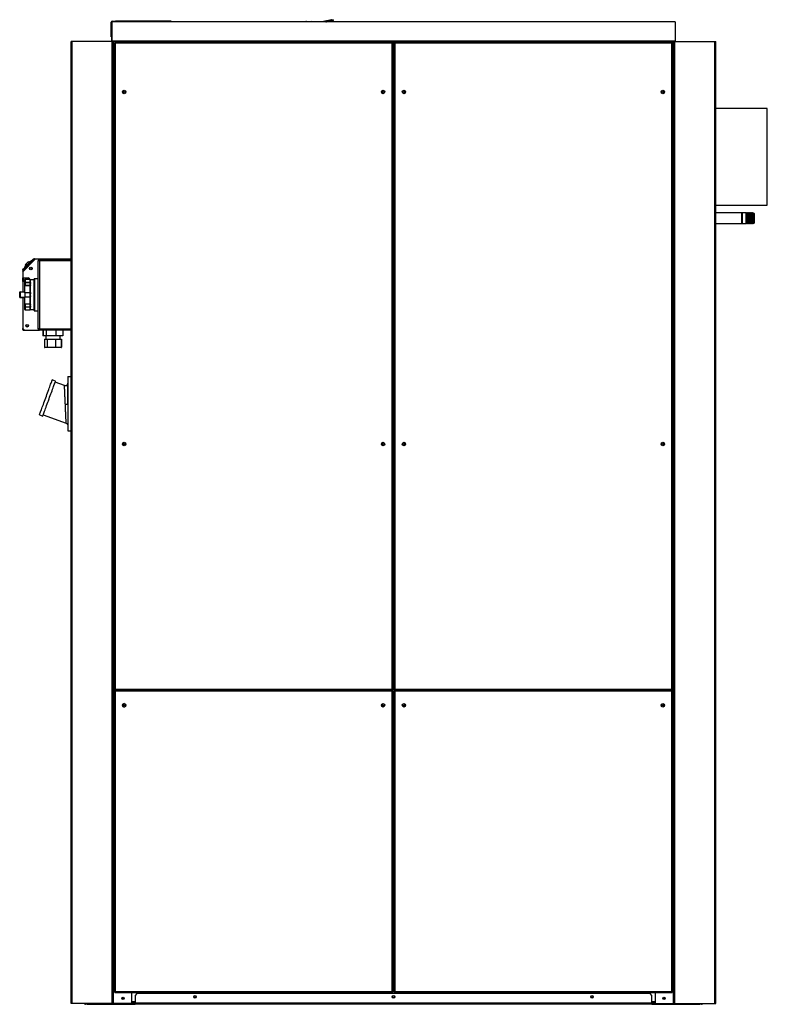
# Model space of a CAD drawing. Units: millimetres. Extents: x 391 to 7457, y 147 to 4385.
# Drawn here: x 391 to 1898, y 1267 to 3253 of the extents above; entities that cross this region are included whole.
import ezdxf

# ---------------------------------------------------------------- set-up
doc = ezdxf.new("R2010")
doc.units = ezdxf.units.MM

msp = doc.modelspace()

# ---------------------------------------------------------------- linework, layer by layer
at = {"linetype": 'Continuous', "lineweight": 25}
for p, q in [((577, 3248.2), (576, 3248.2)), ((576, 3221.8), (576, 3248.2)), ((577.5, 3249), (577, 3249)), ((577, 3209.7), (577, 3249)), ((1712.5, 3249), (577.5, 3249)), ((577.5, 3249), (577.5, 3209.7)), ((577.8, 3249), (577.8, 3250)), ((577.8, 3250), (584.8, 3250)), ((584.8, 3249), (584.8, 3250)), ((696.8, 3250), (584.8, 3250)), ((696.8, 3250), (696.8, 3249)), ((978.9, 3249.5), (834.5, 3249)), ((968.4, 3250.3), (969.4, 3250.5)), ((968.5, 3249.5), (968.4, 3250.3)), ((969.6, 3249.5), (969.4, 3250.5)), ((1023.3, 3253.3), (1000.2, 3249)), ((1009.7, 3250.7), (1000.3, 3249)), ((1009.9, 3249.8), (1005.6, 3249)), ((1008.7, 3249), (1010, 3249.2)), ((1023.6, 3251.5), (1009.9, 3249)), ((1020.3, 3252.7), (1010.5, 3250.9)), ((1020.5, 3251.8), (1010.7, 3249.9)), ((1010.8, 3249.4), (1020.6, 3251.2)), ((1024.1, 3249), (1023.6, 3251.5)), ((1713, 3249), (1712.5, 3249)), ((1712.5, 3249), (1712.5, 3209.7)), ((1713, 3249), (1713, 3209.7)), ((576, 3221.8), (577, 3221.8)), ((576, 3219), (576, 3221.8)), ((577, 3219), (576, 3219)), ((495, 1269), (495, 3209)), ((497.3, 3209), (495, 3209)), ((497.3, 1269), (497.3, 3209)), ((577.7, 3209), (497.3, 3209)), ((1712.5, 3209.7), (577.5, 3209.7)), ((577.5, 3209.7), (577.5, 3209)), ((577.7, 1269), (577.7, 3209)), ((580, 3209), (577.7, 3209)), ((580, 1269), (580, 3209)), ((580.8, 3209), (580, 3209)), ((580.8, 1269), (580.8, 3209)), ((617.2, 3209), (580.8, 3209)), ((582, 3206.4), (582, 1902)), ((582, 3206.4), (583, 3206.4)), ((1143, 3207.5), (583, 3207.5)), ((583, 3207.5), (583, 3206.5)), ((1142.2, 3205.7), (583.8, 3205.7)), ((583.8, 3205.7), (583.8, 1902.8)), ((1672.8, 3209), (617.2, 3209)), ((617.2, 3207.5), (617.2, 3209)), ((1142.2, 1902.8), (1142.2, 3205.7)), ((1143, 3207.5), (1143, 3206.5)), ((1147, 3206.7), (1143, 3206.7)), ((1144, 3206.4), (1143, 3206.4)), ((1144, 1902), (1144, 3206.4)), ((1146, 3206.4), (1146, 1902)), ((1146, 3206.4), (1147, 3206.4)), ((1707, 3207.5), (1147, 3207.5)), ((1147, 3207.5), (1147, 3206.5)), ((1147.8, 3205.7), (1147.8, 1902.8)), ((1706.2, 3205.7), (1147.8, 3205.7)), ((1672.8, 3207.5), (1672.8, 3209)), ((1672.8, 3209), (1709.3, 3209)), ((1706.2, 1902.8), (1706.2, 3205.7)), ((1707, 3207.5), (1707, 3206.5)), ((1708, 3206.4), (1707, 3206.4)), ((1708, 1902), (1708, 3206.4)), ((1709.3, 1269), (1709.3, 3209)), ((1709.3, 3209), (1710, 3209)), ((1710, 1269), (1710, 3209)), ((1710, 3209), (1712.3, 3209)), ((1712.3, 1269), (1712.3, 3209)), ((1712.3, 3209), (1792.8, 3209)), ((1712.5, 3209.7), (1712.5, 3209)), ((1792.8, 1269), (1792.8, 3209)), ((1792.8, 3209), (1795, 3209)), ((1795, 1269), (1795, 3209)), ((1146, 3151.7), (1144, 3151.7)), ((1898.5, 3074.5), (1795, 3074.5)), ((1898.5, 2879.5), (1898.5, 3074.5)), ((1795, 2879.5), (1898.5, 2879.5)), ((1847, 2864), (1795, 2864)), ((1847, 2842), (1847, 2864)), ((1848, 2863.7), (1847, 2862.7)), ((1855.1, 2863.7), (1848, 2863.7)), ((1848, 2863.7), (1848, 2842.2)), ((1856, 2861.7), (1855.1, 2863.7)), ((1855.1, 2863.7), (1855.1, 2843)), ((1856.9, 2863.7), (1856, 2861.7)), ((1856, 2861.7), (1856, 2844.9)), ((1857.1, 2863.7), (1856.9, 2863.7)), ((1856.9, 2863.7), (1856.9, 2843)), ((1858, 2861.7), (1857.1, 2863.7)), ((1857.1, 2863.7), (1857.1, 2843)), ((1858.9, 2863.7), (1858, 2861.7)), ((1858, 2861.7), (1858, 2844.9)), ((1859.1, 2863.7), (1858.9, 2863.7)), ((1858.9, 2863.7), (1858.9, 2843)), ((1860, 2861.7), (1859.1, 2863.7)), ((1859.1, 2863.7), (1859.1, 2843)), ((1860.9, 2863.7), (1860, 2861.7)), ((1860, 2861.7), (1860, 2844.9)), ((1861.1, 2863.7), (1860.9, 2863.7)), ((1860.9, 2863.7), (1860.9, 2843)), ((1862, 2861.7), (1861.1, 2863.7)), ((1861.1, 2863.7), (1861.1, 2843)), ((1862.9, 2863.7), (1862, 2861.7)), ((1862, 2861.7), (1862, 2844.9)), ((1863.1, 2863.7), (1862.9, 2863.7)), ((1862.9, 2863.7), (1862.9, 2843)), ((1864, 2861.7), (1863.1, 2863.7)), ((1863.1, 2863.7), (1863.1, 2843)), ((1864.9, 2863.7), (1864, 2861.7)), ((1864, 2861.7), (1864, 2844.9)), ((1865.1, 2863.7), (1864.9, 2863.7)), ((1864.9, 2863.7), (1864.9, 2843)), ((1866, 2861.7), (1865.1, 2863.7)), ((1865.1, 2863.7), (1865.1, 2843)), ((1866.9, 2863.7), (1866, 2861.7)), ((1866, 2861.7), (1866, 2844.9)), ((1867.1, 2863.7), (1866.9, 2863.7)), ((1866.9, 2863.7), (1866.9, 2843)), ((1868, 2861.7), (1867.1, 2863.7)), ((1867.1, 2863.7), (1867.1, 2843)), ((1868.9, 2863.7), (1868, 2861.7)), ((1868, 2861.7), (1868, 2844.9)), ((1869.1, 2863.7), (1868.9, 2863.7)), ((1868.9, 2863.7), (1868.9, 2843)), ((1870, 2861.7), (1869.1, 2863.7)), ((1869.1, 2863.7), (1869.1, 2843)), ((1870.9, 2863.7), (1870, 2861.7)), ((1870, 2861.7), (1870, 2844.9)), ((1871, 2863.7), (1870.9, 2863.7)), ((1870.9, 2863.7), (1870.9, 2843)), ((1872, 2862.7), (1871, 2863.7)), ((1871, 2842.2), (1871, 2863.7)), ((1872, 2862.7), (1872, 2843.2)), ((1795, 2842), (1847, 2842)), ((1847, 2843.2), (1848, 2842.2)), ((1848, 2842.2), (1855.1, 2842.2)), ((1855.1, 2842.2), (1856, 2844.2)), ((1855.1, 2843), (1855.1, 2842.2)), ((1856, 2844.9), (1856, 2844.2)), ((1856, 2844.2), (1856.9, 2842.2)), ((1856.9, 2843), (1856.9, 2842.2)), ((1856.9, 2842.2), (1857.1, 2842.2)), ((1857.1, 2842.2), (1858, 2844.2)), ((1857.1, 2843), (1857.1, 2842.2)), ((1858, 2844.9), (1858, 2844.2)), ((1858, 2844.2), (1858.9, 2842.2)), ((1858.9, 2843), (1858.9, 2842.2)), ((1858.9, 2842.2), (1859.1, 2842.2)), ((1859.1, 2842.2), (1860, 2844.2)), ((1859.1, 2843), (1859.1, 2842.2)), ((1860, 2844.9), (1860, 2844.2)), ((1860, 2844.2), (1860.9, 2842.2)), ((1860.9, 2843), (1860.9, 2842.2)), ((1860.9, 2842.2), (1861.1, 2842.2)), ((1861.1, 2842.2), (1862, 2844.2)), ((1861.1, 2843), (1861.1, 2842.2)), ((1862, 2844.9), (1862, 2844.2)), ((1862, 2844.2), (1862.9, 2842.2)), ((1862.9, 2843), (1862.9, 2842.2)), ((1862.9, 2842.2), (1863.1, 2842.2)), ((1863.1, 2842.2), (1864, 2844.2)), ((1863.1, 2843), (1863.1, 2842.2)), ((1864, 2844.9), (1864, 2844.2)), ((1864, 2844.2), (1864.9, 2842.2)), ((1864.9, 2843), (1864.9, 2842.2)), ((1864.9, 2842.2), (1865.1, 2842.2)), ((1865.1, 2842.2), (1866, 2844.2)), ((1865.1, 2843), (1865.1, 2842.2)), ((1866, 2844.9), (1866, 2844.2)), ((1866, 2844.2), (1866.9, 2842.2)), ((1866.9, 2843), (1866.9, 2842.2)), ((1866.9, 2842.2), (1867.1, 2842.2)), ((1867.1, 2842.2), (1868, 2844.2)), ((1867.1, 2843), (1867.1, 2842.2)), ((1868, 2844.9), (1868, 2844.2)), ((1868, 2844.2), (1868.9, 2842.2)), ((1868.9, 2843), (1868.9, 2842.2)), ((1868.9, 2842.2), (1869.1, 2842.2)), ((1869.1, 2842.2), (1870, 2844.2)), ((1869.1, 2843), (1869.1, 2842.2)), ((1870, 2844.9), (1870, 2844.2)), ((1870, 2844.2), (1870.9, 2842.2)), ((1870.9, 2843), (1870.9, 2842.2)), ((1870.9, 2842.2), (1871, 2842.2)), ((1871, 2842.2), (1872, 2843.2)), ((422.5, 2770), (397.5, 2745)), ((399.2, 2750.6), (418.7, 2770.1)), ((399.6, 2749.6), (420.1, 2770.1)), ((413, 2765.9), (401.7, 2754.6)), ((402.4, 2758.8), (408.8, 2765.2)), ((403.2, 2753.2), (412.4, 2762.4)), ((410.6, 2763.4), (408.8, 2765.2)), ((420.2, 2770.2), (412.4, 2762.4)), ((413.7, 2765.2), (413, 2765.9)), ((420.9, 2769.5), (413.1, 2761.7)), ((414, 2761.4), (413.4, 2762)), ((415.5, 2767), (415.2, 2766.7)), ((417, 2768.5), (415.5, 2767.1)), ((415.5, 2767.1), (415.6, 2767)), ((415.5, 2767.1), (415.6, 2767)), ((415.5, 2767), (415.5, 2767)), ((417.1, 2764.6), (416.6, 2765.2)), ((417, 2768.5), (417, 2768.5)), ((417, 2768.5), (417.1, 2768.5)), ((420.9, 2769.5), (420.2, 2770.2)), ((421.5, 2770.8), (495, 2770.8)), ((421.5, 2769), (421.5, 2770.8)), ((431.5, 2770), (422.5, 2770)), ((431.5, 2767), (428.5, 2767)), ((428.5, 2630), (428.5, 2767)), ((431.5, 2770), (495, 2770)), ((431.5, 2767), (431.5, 2770)), ((431.5, 2767), (431.5, 2630)), ((495, 2767), (431.5, 2767)), ((397.1, 2747.1), (397.5, 2747.5)), ((397.8, 2746.4), (397.1, 2747.1)), ((397.5, 2748.9), (399.2, 2750.6)), ((399.6, 2749.6), (397.5, 2747.5)), ((397.5, 2745), (397.5, 2732.5)), ((400.3, 2748.9), (397.8, 2746.4)), ((398.1, 2749.7), (398.2, 2749.6)), ((398.1, 2749.7), (398.2, 2749.6)), ((398.9, 2750.4), (398.9, 2750.4)), ((399.5, 2751), (399.4, 2751)), ((399.5, 2751), (399.5, 2751)), ((403.2, 2753.2), (399.6, 2749.6)), ((399.6, 2751.2), (399.7, 2751.1)), ((399.6, 2751.2), (399.7, 2751.1)), ((399.6, 2751.1), (399.6, 2751.1)), ((399.6, 2749.6), (400.3, 2748.9)), ((400.5, 2752), (399.7, 2751.2)), ((404, 2752.5), (400.3, 2748.9)), ((400.5, 2752), (400.5, 2751.9)), ((402.4, 2753.8), (401.7, 2754.6)), ((404.2, 2757), (402.4, 2758.8)), ((402.4, 2751), (403, 2750.5)), ((397.5, 2725.5), (397.5, 2732.5)), ((397.5, 2732.5), (408.5, 2732.5)), ((397.5, 2725.5), (397.5, 2704.5)), ((401.5, 2725.5), (397.5, 2725.5)), ((399.3, 2725.5), (399.3, 2732.5)), ((400.1, 2725.5), (400.1, 2732.5)), ((401.5, 2722.8), (401.5, 2728.1)), ((401.5, 2716.2), (401.5, 2722.8)), ((412.6, 2729.1), (402.5, 2729.1)), ((402.5, 2729.1), (402.5, 2723.6)), ((412.5, 2729.1), (402.5, 2729.1)), ((402.5, 2729.1), (402.5, 2729.1)), ((402.5, 2723.6), (412.5, 2723.6)), ((402.5, 2722.7), (402.5, 2723.6)), ((413.3, 2722.7), (402.5, 2722.7)), ((402.5, 2722.7), (402.5, 2717)), ((404.3, 2732.2), (404, 2732.2)), ((404, 2731.2), (404.8, 2731.2)), ((404.6, 2731.2), (404.6, 2731.2)), ((404.8, 2732.5), (404.7, 2732.3)), ((405, 2731.2), (405, 2731.8)), ((412.5, 2723.6), (412.5, 2729.1)), ((412.5, 2722), (413.5, 2722)), ((412.5, 2717), (412.5, 2722)), ((420.5, 2728.5), (413.5, 2728.5)), ((413.5, 2728.4), (413.5, 2728.5)), ((413.5, 2722), (413.5, 2728.3)), ((413.5, 2718.3), (413.5, 2721)), ((420.5, 2667), (420.5, 2730)), ((421.5, 2731), (421.5, 2666)), ((421.5, 2731), (428.5, 2731)), ((391.5, 2703.5), (392.5, 2703.5)), ((391.5, 2693.5), (391.5, 2703.5)), ((392.5, 2703.5), (392.5, 2704.5)), ((392.5, 2704.5), (401.5, 2704.5)), ((401.5, 2703.5), (392.5, 2703.5)), ((392.5, 2703.5), (392.5, 2693.5)), ((401.5, 2704.5), (401.5, 2716.2)), ((401.5, 2703.4), (401.5, 2704.5)), ((401.5, 2703.4), (412.5, 2703.4)), ((401.5, 2702.6), (401.5, 2703.4)), ((401.5, 2702.6), (401.5, 2694.3)), ((413.3, 2702.5), (401.5, 2702.5)), ((412.5, 2716.6), (401.6, 2716.6)), ((413.3, 2717), (402.5, 2717)), ((412.5, 2703.4), (412.5, 2716.6)), ((412.5, 2702), (413.5, 2702)), ((412.5, 2694.9), (412.5, 2702)), ((413.3, 2717), (413.4, 2717)), ((413.5, 2717), (413.5, 2717)), ((413.5, 2702), (413.5, 2717)), ((391.5, 2693.5), (392.5, 2693.5)), ((392.5, 2693.5), (401.5, 2693.5)), ((392.5, 2692.5), (392.5, 2693.5)), ((401.5, 2692.5), (392.5, 2692.5)), ((397.5, 2692.5), (397.5, 2630.5)), ((401.5, 2694.4), (413.3, 2694.4)), ((401.5, 2693.5), (401.5, 2694.3)), ((412.5, 2693.5), (401.5, 2693.5)), ((401.5, 2692.5), (401.5, 2693.5)), ((401.5, 2680.7), (401.5, 2692.5)), ((413.5, 2694.9), (412.5, 2694.9)), ((412.5, 2680.3), (412.5, 2693.5)), ((413.5, 2696.6), (413.5, 2700.3)), ((413.5, 2679.9), (413.5, 2694.9)), ((401.5, 2674.1), (401.5, 2680.7)), ((401.5, 2668.8), (401.5, 2674.1)), ((401.6, 2680.3), (412.5, 2680.3)), ((402.5, 2679.9), (413.3, 2679.9)), ((402.5, 2679.9), (402.5, 2674.2)), ((402.5, 2674.2), (413.3, 2674.2)), ((402.5, 2673.3), (402.5, 2674.2)), ((412.5, 2673.3), (402.5, 2673.3)), ((402.5, 2673.3), (402.5, 2667.9)), ((402.5, 2667.9), (412.5, 2667.9)), ((402.5, 2667.8), (402.5, 2667.9)), ((402.5, 2667.8), (412.6, 2667.8)), ((412.5, 2674.9), (412.5, 2679.9)), ((413.5, 2674.9), (412.5, 2674.9)), ((412.5, 2667.9), (412.5, 2673.3)), ((413.4, 2679.9), (413.5, 2679.9)), ((413.5, 2675.9), (413.5, 2678.6)), ((413.5, 2668.7), (413.5, 2674.9)), ((413.5, 2668.5), (420.5, 2668.5)), ((413.5, 2668.5), (413.5, 2668.5)), ((421.5, 2666), (428.5, 2666)), ((397.5, 2628.7), (397.5, 2630.5)), ((397.5, 2630.5), (401, 2627)), ((399.3, 2628), (399.3, 2628.7)), ((399.3, 2628), (400, 2628)), ((399.3, 2626.9), (399.3, 2627.9)), ((399.3, 2627.9), (400, 2627.9)), ((399.3, 2626.9), (413.5, 2626.9)), ((401, 2627), (431.5, 2627)), ((413.5, 2626.9), (413.5, 2627)), ((431.5, 2630), (428.5, 2630)), ((431.5, 2627), (431.5, 2630)), ((431.5, 2630), (495, 2630)), ((495, 2627), (431.5, 2627)), ((438.3, 2627), (438.3, 2616)), ((438.8, 2627), (438.8, 2616)), ((444.6, 2627), (444.6, 2616)), ((464.2, 2627), (464.2, 2616)), ((478.1, 2627), (478.1, 2616)), ((478.7, 2627), (478.7, 2616)), ((438.8, 2616), (438.3, 2616)), ((444.6, 2616), (438.8, 2616)), ((441.2, 2609), (441.2, 2592.5)), ((441.2, 2609), (441.7, 2609)), ((441.7, 2609), (441.7, 2592.5)), ((441.7, 2609), (446.6, 2609)), ((444, 2616), (444, 2609)), ((464.2, 2616), (444.6, 2616)), ((446.6, 2609), (446.6, 2592.5)), ((446.6, 2609), (463.4, 2609)), ((463.4, 2609), (475.3, 2609)), ((463.4, 2609), (463.4, 2592.5)), ((478.1, 2616), (464.2, 2616)), ((473, 2609), (473, 2616)), ((475.3, 2609), (475.8, 2609)), ((475.3, 2609), (475.3, 2592.5)), ((475.8, 2609), (475.8, 2592.5)), ((478.7, 2616), (478.1, 2616)), ((441.2, 2592.5), (441.7, 2592.5)), ((441.7, 2592.5), (446.6, 2592.5)), ((442.2, 2592), (441.8, 2592)), ((447, 2592), (442.2, 2592)), ((446.6, 2592.5), (463.4, 2592.5)), ((463.2, 2592), (447, 2592)), ((474.8, 2592), (463.2, 2592)), ((463.4, 2592.5), (475.3, 2592.5)), ((475.2, 2592), (474.8, 2592)), ((475.3, 2592.5), (475.8, 2592.5)), ((463.7, 2524.4), (457.2, 2526.8)), ((481.8, 2515.2), (462.9, 2522.1)), ((488.5, 2534), (488.5, 2424)), ((488.5, 2534), (495, 2534)), ((488, 2517.6), (488, 2517.7)), ((488.5, 2477.3), (488.3, 2477.3)), ((488.5, 2477.3), (488.5, 2479.4)), ((431.5, 2456.3), (438.1, 2453.9)), ((438.9, 2456.3), (485.2, 2439.4)), ((488.5, 2424), (495, 2424)), ((600.3, 2397.2), (602.6, 2395.8)), ((1144, 1935.7), (1146, 1935.7)), ((582, 1902), (583, 1902)), ((582, 1899.4), (583, 1899.4)), ((582, 1899.4), (582, 1292.5)), ((583, 1901), (583, 1902)), ((583, 1901), (1143, 1901)), ((1143, 1900.5), (583, 1900.5)), ((583, 1900.5), (583, 1899.5)), ((583.8, 1902.8), (1142.2, 1902.8)), ((1142.2, 1898.7), (583.8, 1898.7)), ((583.8, 1898.7), (583.8, 1293.3)), ((617.2, 1900.5), (617.2, 1901)), ((1142.2, 1293.3), (1142.2, 1898.7)), ((1144, 1902), (1143, 1902)), ((1143, 1901), (1143, 1902)), ((1143, 1900.5), (1143, 1899.5)), ((1144, 1899.4), (1143, 1899.4)), ((1144, 1292.5), (1144, 1899.4)), ((1146, 1902), (1147, 1902)), ((1146, 1899.4), (1147, 1899.4)), ((1146, 1899.4), (1146, 1292.5)), ((1147, 1901), (1147, 1902)), ((1147, 1901), (1707, 1901)), ((1707, 1900.5), (1147, 1900.5)), ((1147, 1900.5), (1147, 1899.5)), ((1147.8, 1902.8), (1706.2, 1902.8)), ((1706.2, 1898.7), (1147.8, 1898.7)), ((1147.8, 1898.7), (1147.8, 1293.3)), ((1672.8, 1900.5), (1672.8, 1901)), ((1706.2, 1293.3), (1706.2, 1898.7)), ((1708, 1902), (1707, 1902)), ((1707, 1901), (1707, 1902)), ((1707, 1900.5), (1707, 1899.5)), ((1708, 1899.4), (1707, 1899.4)), ((1708, 1292.5), (1708, 1899.4)), ((1691.5, 1870.1), (1691.5, 1870.5)), ((1146, 1836.2), (1144, 1836.2)), ((1144, 1834), (1146, 1834)), ((1144, 1833.8), (1146, 1833.8)), ((1144, 1832.8), (1146, 1832.8)), ((1144, 1832), (1146, 1832)), ((1144, 1800.6), (1146, 1800.6)), ((1144, 1799.8), (1146, 1799.8)), ((1144, 1798.8), (1146, 1798.8)), ((1146, 1328.5), (1144, 1328.5)), ((1146, 1326.2), (1144, 1326.2)), ((582, 1292.5), (583, 1292.5)), ((583, 1291.5), (583, 1292.5)), ((583, 1291.5), (1143, 1291.5)), ((583.8, 1293.3), (1142.2, 1293.3)), ((617.2, 1269), (617.2, 1291.5)), ((1143, 1291.5), (1143, 1292.5)), ((1144, 1292.5), (1143, 1292.5)), ((1146, 1292.5), (1147, 1292.5)), ((1147, 1291.5), (1147, 1292.5)), ((1147, 1291.5), (1707, 1291.5)), ((1147.8, 1293.3), (1706.2, 1293.3)), ((1672.8, 1269), (1672.8, 1291.5)), ((1707, 1291.5), (1707, 1292.5)), ((1708, 1292.5), (1707, 1292.5)), ((624, 1272.7), (617.2, 1272.7)), ((627.5, 1289), (624, 1285.4)), ((624, 1285.4), (624, 1269.7)), ((1662.5, 1289), (627.5, 1289)), ((1666, 1285.4), (1662.5, 1289)), ((1666, 1269.7), (1666, 1285.4)), ((1672.8, 1272.7), (1666, 1272.7)), ((497.3, 1269), (495, 1269)), ((577.7, 1269), (497.3, 1269)), ((524, 1267.5), (524, 1269)), ((527.5, 1267.5), (524, 1267.5)), ((527.5, 1269), (527.5, 1267.5)), ((527.5, 1267.5), (624, 1267.5)), ((580, 1269), (577.7, 1269)), ((580.8, 1269), (580, 1269)), ((617.2, 1269), (580.8, 1269)), ((624, 1270.5), (617.2, 1270.5)), ((617.2, 1269), (624, 1269)), ((1666, 1269.7), (624, 1269.7)), ((624, 1267.5), (624, 1269.7)), ((1666, 1267.5), (624, 1267.5)), ((1672.8, 1270.5), (1666, 1270.5)), ((1666, 1269.7), (1666, 1267.5)), ((1666, 1269), (1672.8, 1269)), ((1666, 1267.5), (1762.5, 1267.5)), ((1672.8, 1269), (1709.3, 1269)), ((1709.3, 1269), (1710, 1269)), ((1710, 1269), (1712.3, 1269)), ((1712.3, 1269), (1792.8, 1269)), ((1762.5, 1267.5), (1762.5, 1269)), ((1766, 1267.5), (1762.5, 1267.5)), ((1766, 1269), (1766, 1267.5)), ((1792.8, 1269), (1795, 1269))]:
    msp.add_line(p, q, dxfattribs=at)
at = {"linetype": 'Continuous', "lineweight": 25, "flags": 128}
for points in [[(978.9, 3249), (978.9, 3249), (978.9, 3249.2), (978.9, 3249.4), (978.9, 3249.5), (978.9, 3249.5)], [(1010, 3249.2), (1010, 3249.5), (1009.9, 3249.8), (1009.9, 3250), (1009.8, 3250.2), (1009.8, 3250.4), (1009.8, 3250.6), (1009.7, 3250.7), (1009.7, 3250.7)], [(1010.5, 3250.9), (1010.5, 3250.8), (1010.6, 3250.7), (1010.6, 3250.6), (1010.6, 3250.4), (1010.7, 3250.2), (1010.7, 3249.9), (1010.8, 3249.6), (1010.8, 3249.4)], [(1020.6, 3251.2), (1020.6, 3251.5), (1020.5, 3251.8), (1020.5, 3252), (1020.4, 3252.2), (1020.4, 3252.4), (1020.4, 3252.6), (1020.4, 3252.7), (1020.3, 3252.7)], [(1023.3, 3253.3), (1023.3, 3253.3), (1023.3, 3253.2), (1023.3, 3253), (1023.4, 3252.8), (1023.4, 3252.5), (1023.5, 3252.2), (1023.6, 3251.9), (1023.6, 3251.5)], [(412.4, 2762.4), (412.4, 2762.3), (412.5, 2762.3), (412.6, 2762.2), (412.7, 2762), (412.9, 2761.8), (413.2, 2761.6), (413.4, 2761.3), (413.6, 2761.1)], [(404.5, 2752), (404.3, 2752.2), (404, 2752.5), (403.8, 2752.7), (403.6, 2752.9), (403.5, 2753), (403.3, 2753.1), (403.3, 2753.2), (403.2, 2753.2)], [(405.2, 2731.4), (406.1, 2732.2), (406.4, 2732.5)], [(431.5, 2456.3), (431.6, 2456.5), (431.7, 2457), (432, 2457.8), (432.4, 2458.9), (433, 2460.4), (433.6, 2462.1), (434.3, 2464.1), (435.2, 2466.3), (436.1, 2468.8), (437, 2471.5), (438.1, 2474.4), (439.2, 2477.5), (440.4, 2480.7), (441.6, 2484), (442.8, 2487.3), (444, 2490.7), (445.3, 2494.1), (446.5, 2497.5), (447.7, 2500.8), (448.9, 2504.1), (450, 2507.2), (451.1, 2510.2), (452.1, 2513), (453.1, 2515.6), (453.9, 2517.9), (454.7, 2520.1), (455.4, 2521.9), (456, 2523.5), (456.4, 2524.8), (456.8, 2525.8), (457, 2526.4), (457.1, 2526.8), (457.2, 2526.8)], [(438.1, 2453.9), (438.1, 2454.1), (438.3, 2454.6), (438.6, 2455.4), (439, 2456.5), (439.6, 2458), (440.2, 2459.7), (440.9, 2461.7), (441.7, 2463.9), (442.6, 2466.4), (443.6, 2469.1), (444.7, 2472), (445.8, 2475.1), (446.9, 2478.3), (448.1, 2481.6), (449.4, 2484.9), (450.6, 2488.3), (451.8, 2491.7), (453.1, 2495.1), (454.3, 2498.4), (455.5, 2501.7), (456.6, 2504.8), (457.7, 2507.8), (458.7, 2510.6), (459.6, 2513.2), (460.5, 2515.5), (461.3, 2517.7), (462, 2519.5), (462.5, 2521.1), (463, 2522.4), (463.4, 2523.4), (463.6, 2524), (463.7, 2524.4), (463.7, 2524.4)]]:
    msp.add_lwpolyline(points, dxfattribs=at)
at = {"linetype": 'Continuous', "lineweight": 25}
for centre, radius in [((602, 3107.5), 3.5), ((602, 3107.5), 1.75), ((1124, 3107.5), 3.5), ((1124, 3107.5), 1.75), ((1166, 3107.5), 3.5), ((1166, 3107.5), 1.75), ((1688, 3107.5), 3.5), ((1688, 3107.5), 1.75), ((413.9, 2751.5), 2.5), ((414, 2751.6), 2.1), ((406.5, 2636), 2.5), ((406.5, 2636), 2.1), ((602, 2397.5), 3.5), ((602, 2397.5), 1.75), ((1124, 2397.5), 3.5), ((1124, 2397.5), 1.75), ((1166, 2397.5), 3.5), ((1166, 2397.5), 1.75), ((1688, 2397.5), 3.5), ((1688, 2397.5), 1.75), ((602, 1870.5), 3.5), ((602, 1870.5), 1.75), ((1124, 1870.5), 3.5), ((1124, 1869.7), 1.75), ((1166, 1870.5), 3.5), ((1166, 1869.7), 1.75), ((1688, 1870.5), 3.5), ((1688, 1870.5), 1.75), ((599.9, 1279.5), 2.5), ((600, 1279.5), 1.75), ((745, 1282.5), 2.5), ((745, 1282.5), 1.75), ((1145, 1282.5), 2.5), ((1145, 1282.5), 1.75), ((1545, 1282.5), 2.5), ((1545, 1282.5), 1.75), ((1690.1, 1279.5), 2.5), ((1690, 1279.5), 1.75)]:
    msp.add_circle(centre, radius, dxfattribs=at)
for centre, radius, start, end in [((577.8, 3248.2), 1.8, 90, 180), ((576.2, 3209.7), 0.76, 270, 0), ((1713.8, 3209.7), 0.76, 180, 270), ((417.5, 2755.4), 11.5, 100.8898, 131.2808), ((419.4, 2769.4), 1, 45, 135), ((421.5, 2769), 1.8, 90, 135), ((421.5, 2769), 0.8, 90, 135), ((431.5, 2767), 3, 90, 180), ((398.2, 2748.2), 1, 135, 225), ((412.2, 2750.1), 11.5, 138.7192, 169.3012), ((402.5, 2728.1), 1, 90, 180), ((402.5, 2728.1), 0.994, 89.6342, 179.6312), ((402.4, 2722.7), 0.92, 84.6582, 173.3977), ((402.2, 2728.6), 5.91, 262.7015, 272.4247), ((404, 2731.7), 0.5, 90, 270), ((404.3, 2732.7), 0.5, 270, 317.6239), ((408.5, 2728.9), 4.5, 128.7395, 150.6306), ((404.8, 2731.7), 0.5, 270, 323.0191), ((408.1, 2728.9), 2.5, 2.8969, 85.6076), ((408.4, 2728.9), 2.5, 2.8948, 89.9625), ((408.5, 2729), 3.5, 1.9327, 90), ((421.5, 2730), 1, 90, 180), ((392.5, 2703.5), 1, 90, 180), ((392.5, 2693.5), 1, 180, 270), ((402.2, 2668.3), 5.91, 87.5814, 97.2958), ((402.4, 2674.2), 0.92, 186.6006, 275.3456), ((402.5, 2668.8), 1, 180, 270), ((402.5, 2668.8), 0.994, 180.3716, 270.3631), ((421.5, 2667), 1, 180, 270), ((431.5, 2630), 3, 180, 270), ((602, 1870.5), 3.5, 90.1642, 180), ((602, 1870.5), 3.5, 180, 269.8358), ((524, 1269.7), 2.26, 199.6506, 270), ((1766, 1269.7), 2.26, 270, 340.3494)]:
    msp.add_arc(centre, radius, start, end, dxfattribs=at)
for centre, major_axis, ratio, start_param, end_param in [((399.9, 2749.9), (-0.707, 0.707), 0.414214, 0, 1.570796), ((408.4, 2728.9), (-2.5, 0), 0.99863, 3.192829, 6.283185), ((408.4, 2728.9), (-2.5, 0), 0.99863, 3.192829, 4.712389), ((441.8, 2592.5), (0.577, 0), 0.86607, 3.141593, 4.712389), ((442.2, 2592.5), (0.561, 0), 0.890741, 3.141593, 4.712389), ((447, 2592.5), (0, 0.5), 0.795265, 1.570796, 3.141593), ((463.2, 2592.5), (0, 0.5), 0.327395, 3.141593, 4.712389), ((474.8, 2592.5), (0.561, 0), 0.890741, 4.712389, 6.283185), ((475.2, 2592.5), (0.577, 0), 0.86607, 4.712389, 6.283185)]:
    msp.add_ellipse(centre, major_axis=major_axis, ratio=ratio, start_param=start_param, end_param=end_param, dxfattribs=at)
for points, knots in [([(583.8, 3205.7), (583.6, 3205.7), (583.2, 3205.8), (582.6, 3206), (582.2, 3206.2), (582, 3206.3), (582, 3206.4), (582, 3206.4)], [0, 0, 0, 0, 0.222944, 0.445914, 0.668879, 0.89186, 1, 1, 1, 1]), ([(583, 3207.5), (583.1, 3207.4), (583.2, 3207.4), (583.4, 3207), (583.6, 3206.4), (583.7, 3205.9), (583.8, 3205.7)], [0, 0, 0, 0, 0.25, 0.5, 0.75, 1, 1, 1, 1]), ([(583, 3206.5), (583.1, 3206.4), (583.2, 3206.4), (583.4, 3206.2), (583.6, 3206), (583.7, 3205.8), (583.8, 3205.7)], [0, 0, 0, 0, 0.250019, 0.499994, 0.749987, 1, 1, 1, 1]), ([(583.8, 3205.7), (583.7, 3205.7), (583.5, 3205.9), (583.2, 3206.1), (583, 3206.3), (583, 3206.4), (583, 3206.4)], [0, 0, 0, 0, 0.275349, 0.529385, 0.783394, 1, 1, 1, 1]), ([(1142.2, 3205.7), (1142.3, 3205.9), (1142.4, 3206.3), (1142.6, 3206.8), (1142.7, 3207.2), (1142.9, 3207.4), (1143, 3207.5), (1143, 3207.5)], [0, 0, 0, 0, 0.222949, 0.445921, 0.668878, 0.891855, 1, 1, 1, 1]), ([(1142.2, 3205.7), (1142.3, 3205.8), (1142.4, 3206), (1142.6, 3206.3), (1142.8, 3206.4), (1142.9, 3206.4), (1143, 3206.5)], [0, 0, 0, 0, 0.275354, 0.529405, 0.783383, 1, 1, 1, 1]), ([(1144, 3206.4), (1144, 3206.4), (1143.9, 3206.2), (1143.5, 3206.1), (1142.9, 3205.9), (1142.4, 3205.7), (1142.2, 3205.7)], [0, 0, 0, 0, 0.249998, 0.5, 0.749997, 1, 1, 1, 1]), ([(1143, 3206.4), (1143, 3206.4), (1143, 3206.2), (1142.8, 3206.1), (1142.5, 3205.9), (1142.3, 3205.7), (1142.2, 3205.7)], [0, 0, 0, 0, 0.249999, 0.5, 0.74998, 1, 1, 1, 1]), ([(1147.8, 3205.7), (1147.6, 3205.7), (1147.2, 3205.8), (1146.6, 3206), (1146.2, 3206.2), (1146, 3206.3), (1146, 3206.4), (1146, 3206.4)], [0, 0, 0, 0, 0.222946, 0.445908, 0.66888, 0.891859, 1, 1, 1, 1]), ([(1147, 3207.5), (1147.1, 3207.4), (1147.2, 3207.4), (1147.4, 3207), (1147.6, 3206.4), (1147.7, 3205.9), (1147.8, 3205.7)], [0, 0, 0, 0, 0.249998, 0.5, 0.749997, 1, 1, 1, 1]), ([(1147, 3206.5), (1147.1, 3206.4), (1147.2, 3206.4), (1147.4, 3206.2), (1147.6, 3206), (1147.7, 3205.8), (1147.8, 3205.7)], [0, 0, 0, 0, 0.250008, 0.499994, 0.749977, 1, 1, 1, 1]), ([(1147.8, 3205.7), (1147.7, 3205.7), (1147.5, 3205.9), (1147.2, 3206.1), (1147, 3206.3), (1147, 3206.4), (1147, 3206.4)], [0, 0, 0, 0, 0.275363, 0.529401, 0.783391, 1, 1, 1, 1]), ([(1706.2, 3205.7), (1706.3, 3205.9), (1706.4, 3206.3), (1706.6, 3206.8), (1706.7, 3207.2), (1706.9, 3207.4), (1707, 3207.5), (1707, 3207.5)], [0, 0, 0, 0, 0.2229451, 0.4459178, 0.6688761, 0.8918488, 1, 1, 1, 1]), ([(1706.2, 3205.7), (1706.3, 3205.8), (1706.4, 3206), (1706.6, 3206.3), (1706.8, 3206.4), (1706.9, 3206.4), (1707, 3206.5)], [0, 0, 0, 0, 0.275338, 0.529395, 0.783378, 1, 1, 1, 1]), ([(1708, 3206.4), (1708, 3206.4), (1707.9, 3206.2), (1707.5, 3206.1), (1706.9, 3205.9), (1706.4, 3205.7), (1706.2, 3205.7)], [0, 0, 0, 0, 0.250001, 0.499996, 0.750013, 1, 1, 1, 1]), ([(1707, 3206.4), (1707, 3206.4), (1707, 3206.2), (1706.8, 3206.1), (1706.5, 3205.9), (1706.3, 3205.7), (1706.2, 3205.7)], [0, 0, 0, 0, 0.250012, 0.50002, 0.750007, 1, 1, 1, 1]), ([(399.5, 2751), (399.4, 2751), (399.3, 2750.9), (399.1, 2750.7), (399, 2750.5), (398.9, 2750.4)], [0, 0, 0, 0, 0.279769, 0.559915, 1, 1, 1, 1]), ([(399.6, 2751.1), (399.6, 2751.1), (399.5, 2751.1), (399.5, 2751), (399.5, 2751)], [0, 0, 0, 0, 0.559822, 1, 1, 1, 1]), ([(412.5, 2729.1), (412.5, 2729.1), (412.5, 2729.1), (412.7, 2729.1), (413, 2729), (413.2, 2728.8), (413.3, 2728.8)], [0, 0, 0, 0, 0.004996, 0.146486, 0.602615, 1, 1, 1, 1]), ([(412.5, 2723.6), (412.5, 2723.6), (412.5, 2723.6), (412.7, 2723.4), (413, 2723.2), (413.2, 2722.9), (413.3, 2722.7)], [0, 0, 0, 0, 0.004994, 0.146478, 0.602637, 1, 1, 1, 1]), ([(412.5, 2722), (412.6, 2722), (412.8, 2722), (413, 2721.9), (413.3, 2721.7), (413.5, 2721.4), (413.5, 2721.1), (413.5, 2721)], [0, 0, 0, 0, 0.125922, 0.251408, 0.418292, 0.656424, 1, 1, 1, 1]), ([(413.3, 2728.8), (413.4, 2728.6), (413.5, 2728.5), (413.5, 2728.3), (413.5, 2728.3)], [0, 0, 0, 0, 0.679492, 1, 1, 1, 1]), ([(413.5, 2722), (413.5, 2722.2), (413.5, 2722.4), (413.4, 2722.7), (413.3, 2722.7)], [0, 0, 0, 0, 0.6735716, 1, 1, 1, 1]), ([(401.6, 2716.6), (401.6, 2716.5), (401.5, 2716.4), (401.5, 2716.2), (401.5, 2716.2)], [0, 0, 0, 0, 0.713279, 1, 1, 1, 1]), ([(401.6, 2716.6), (401.7, 2716.7), (401.9, 2716.9), (402.2, 2717), (402.4, 2717), (402.5, 2717), (402.5, 2717)], [0, 0, 0, 0, 0.309549, 0.732568, 0.9952, 1, 1, 1, 1]), ([(413.5, 2718.3), (413.5, 2718.1), (413.5, 2717.8), (413.2, 2717.4), (413, 2717.2), (412.8, 2717.1), (412.6, 2717), (412.5, 2717)], [0, 0, 0, 0, 0.385683, 0.582804, 0.749251, 0.880128, 1, 1, 1, 1]), ([(412.5, 2716.6), (412.5, 2716.6), (412.5, 2716.6), (412.7, 2716.8), (413, 2717), (413.2, 2717), (413.3, 2717)], [0, 0, 0, 0, 0.004998, 0.146485, 0.602618, 1, 1, 1, 1]), ([(412.5, 2703.4), (412.5, 2703.4), (412.5, 2703.3), (412.7, 2703.2), (413, 2702.8), (413.2, 2702.6), (413.3, 2702.5)], [0, 0, 0, 0, 0.004995, 0.146496, 0.602623, 1, 1, 1, 1]), ([(412.5, 2702), (412.6, 2702), (412.8, 2701.9), (413, 2701.8), (413.3, 2701.5), (413.5, 2701), (413.5, 2700.6), (413.5, 2700.3)], [0, 0, 0, 0, 0.125919, 0.251421, 0.418287, 0.656412, 1, 1, 1, 1]), ([(413.5, 2702), (413.5, 2702.1), (413.5, 2702.3), (413.4, 2702.4), (413.3, 2702.5)], [0, 0, 0, 0, 0.673607, 1, 1, 1, 1]), ([(413.5, 2696.6), (413.5, 2696.3), (413.5, 2695.9), (413.2, 2695.4), (413, 2695.1), (412.8, 2695), (412.6, 2695), (412.5, 2694.9)], [0, 0, 0, 0, 0.385675, 0.582812, 0.749248, 0.880129, 1, 1, 1, 1]), ([(413.3, 2694.4), (413.2, 2694.3), (413, 2694.1), (412.7, 2693.8), (412.5, 2693.6), (412.5, 2693.5), (412.5, 2693.5)], [0, 0, 0, 0, 0.397384, 0.853518, 0.995005, 1, 1, 1, 1]), ([(413.3, 2694.4), (413.4, 2694.5), (413.5, 2694.7), (413.5, 2694.9), (413.5, 2694.9)], [0, 0, 0, 0, 0.679437, 1, 1, 1, 1]), ([(401.5, 2680.7), (401.5, 2680.6), (401.5, 2680.5), (401.6, 2680.3), (401.6, 2680.3)], [0, 0, 0, 0, 0.713314, 1, 1, 1, 1]), ([(402.5, 2679.9), (402.5, 2679.9), (402.4, 2679.9), (402.2, 2679.9), (401.9, 2680), (401.7, 2680.2), (401.6, 2680.3)], [0, 0, 0, 0, 0.0048, 0.267431, 0.69045, 1, 1, 1, 1]), ([(413.3, 2679.9), (413.2, 2679.9), (413, 2679.9), (412.7, 2680.1), (412.5, 2680.3), (412.5, 2680.3), (412.5, 2680.3)], [0, 0, 0, 0, 0.397388, 0.853515, 0.995016, 1, 1, 1, 1]), ([(412.5, 2679.9), (412.6, 2679.9), (412.8, 2679.8), (413, 2679.7), (413.3, 2679.5), (413.5, 2679.1), (413.5, 2678.8), (413.5, 2678.6)], [0, 0, 0, 0, 0.125917, 0.251416, 0.418288, 0.656409, 1, 1, 1, 1]), ([(413.5, 2675.9), (413.5, 2675.8), (413.5, 2675.5), (413.2, 2675.2), (413, 2675), (412.8, 2674.9), (412.6, 2674.9), (412.5, 2674.9)], [0, 0, 0, 0, 0.385693, 0.582804, 0.749253, 0.880128, 1, 1, 1, 1]), ([(413.3, 2674.2), (413.2, 2674), (413, 2673.7), (412.7, 2673.5), (412.5, 2673.4), (412.5, 2673.3), (412.5, 2673.3)], [0, 0, 0, 0, 0.39738, 0.853522, 0.995015, 1, 1, 1, 1]), ([(413.3, 2668.2), (413.2, 2668.1), (413, 2667.9), (412.7, 2667.8), (412.5, 2667.8), (412.5, 2667.9), (412.5, 2667.9)], [0, 0, 0, 0, 0.397385, 0.853514, 0.995004, 1, 1, 1, 1]), ([(413.5, 2679.9), (413.5, 2679.9), (413.5, 2679.9), (413.4, 2679.9), (413.3, 2679.9)], [0, 0, 0, 0, 0.673596, 1, 1, 1, 1]), ([(413.3, 2674.2), (413.4, 2674.3), (413.5, 2674.6), (413.5, 2674.8), (413.5, 2674.9)], [0, 0, 0, 0, 0.679474, 1, 1, 1, 1]), ([(413.5, 2668.7), (413.5, 2668.5), (413.5, 2668.4), (413.4, 2668.2), (413.3, 2668.2)], [0, 0, 0, 0, 0.673589, 1, 1, 1, 1]), ([(399.3, 2628), (399.1, 2628), (398.7, 2628.1), (398.1, 2628.3), (397.7, 2628.5), (397.5, 2628.6), (397.5, 2628.7), (397.5, 2628.7)], [0, 0, 0, 0, 0.222949, 0.445918, 0.668885, 0.891856, 1, 1, 1, 1]), ([(397.5, 2628.7), (397.5, 2628.5), (397.6, 2628.1), (397.9, 2627.6), (398.4, 2627.2), (398.9, 2627), (399.2, 2627), (399.3, 2626.9)], [0, 0, 0, 0, 0.2229395, 0.4459122, 0.6688828, 0.8918555, 1, 1, 1, 1]), ([(398.9, 2628.1), (398.9, 2628), (399.1, 2628), (399.2, 2628), (399.3, 2627.9)], [0, 0, 0, 0, 0.356692, 1, 1, 1, 1]), ([(488, 2517.7), (487.7, 2517.2), (487, 2516.1), (485.3, 2515.1), (483.5, 2514.7), (482.3, 2515), (481.8, 2515.2)], [0, 0, 0, 0, 0.257762, 0.522264, 0.774467, 1, 1, 1, 1]), ([(483.5, 2477.3), (483.5, 2478.2), (483.4, 2479.8), (483.3, 2482.2), (483.2, 2484.6), (483.1, 2486.9), (483, 2489.2), (482.8, 2492.2), (482.7, 2495.9), (482.5, 2500), (482.3, 2503.4), (482.2, 2506.2), (482.1, 2508.5), (482, 2510.5), (481.9, 2512.2), (481.9, 2513.5), (481.8, 2514.3), (481.8, 2514.7), (481.8, 2514.9), (481.8, 2515.1), (481.8, 2515.1), (481.8, 2515.2), (481.8, 2515.2), (481.8, 2515.2)], [0, 0, 0, 0, 0.046564, 0.0853942, 0.1257507, 0.1707626, 0.2126445, 0.2513977, 0.3368938, 0.4198624, 0.5019446, 0.5654952, 0.6268164, 0.6898929, 0.7513827, 0.8140216, 0.875699, 0.9006559, 0.9255499, 0.9503882, 0.9751776, 0.999925, 1, 1, 1, 1]), ([(488, 2517.5), (488.2, 2518), (488.5, 2518.8), (488.5, 2519.6), (488.5, 2519.9)], [0, 0, 0, 0, 0.500922, 1, 1, 1, 1]), ([(488.5, 2479.4), (488.5, 2480.3), (488.5, 2482.9), (488.5, 2487.2), (488.4, 2492.3), (488.4, 2497.1), (488.3, 2501.5), (488.3, 2505.6), (488.2, 2509.2), (488.2, 2512.2), (488.1, 2514.4), (488.1, 2516), (488.1, 2517), (488.1, 2517.7), (488, 2517.8), (488, 2517.8)], [0, 0, 0, 0, 0.041389, 0.130573, 0.219297, 0.307579, 0.395418, 0.482826, 0.569816, 0.656416, 0.742662, 0.807169, 0.871538, 0.935802, 1, 1, 1, 1]), ([(488.1, 2477.3), (488, 2477.3), (487.7, 2477.3), (487.1, 2477.3), (486.3, 2477.3), (485.1, 2477.3), (484.1, 2477.3), (483.5, 2477.3)], [0, 0, 0, 0, 0.169486, 0.342575, 0.515662, 0.68515, 1, 1, 1, 1]), ([(485.2, 2439.4), (485.2, 2439.4), (485.2, 2439.4), (485.2, 2439.6), (485.2, 2440.1), (485.1, 2441.1), (485.1, 2442.4), (485, 2444.1), (484.9, 2446.1), (484.8, 2448.4), (484.7, 2451.2), (484.5, 2454.6), (484.3, 2458.7), (484.2, 2462.4), (484, 2465.4), (483.9, 2467.7), (483.8, 2470.1), (483.7, 2472.4), (483.6, 2474.8), (483.5, 2476.4), (483.5, 2477.3)], [0, 0, 0, 0, 0.000039, 0.061969, 0.124224, 0.185907, 0.248551, 0.310047, 0.373129, 0.434456, 0.498012, 0.580102, 0.663078, 0.748581, 0.787338, 0.829224, 0.874239, 0.914599, 0.953433, 1, 1, 1, 1]), ([(485.2, 2439.4), (485.6, 2439.2), (486.5, 2438.8), (487.6, 2437.7), (488.3, 2436.4), (488.4, 2435.4), (488.5, 2434.8)], [0, 0, 0, 0, 0.2336935, 0.4853031, 0.7447661, 1, 1, 1, 1]), ([(582, 1902), (582, 1902), (582.1, 1902.1), (582.4, 1902.3), (582.9, 1902.5), (583.4, 1902.6), (583.7, 1902.7), (583.8, 1902.8)], [0, 0, 0, 0, 0.222947, 0.445924, 0.668887, 0.891859, 1, 1, 1, 1]), ([(583.8, 1898.7), (583.6, 1898.7), (583.2, 1898.8), (582.6, 1899), (582.2, 1899.2), (582, 1899.3), (582, 1899.4), (582, 1899.4)], [0, 0, 0, 0, 0.222944, 0.4459112, 0.6688785, 0.8918569, 1, 1, 1, 1]), ([(583.8, 1902.8), (583.7, 1902.5), (583.6, 1902), (583.4, 1901.5), (583.2, 1901), (583.1, 1901), (583, 1901)], [0, 0, 0, 0, 0.249993, 0.500003, 0.749994, 1, 1, 1, 1]), ([(583, 1902), (583, 1902), (583.1, 1902.2), (583.3, 1902.4), (583.5, 1902.6), (583.7, 1902.7), (583.8, 1902.8)], [0, 0, 0, 0, 0.275365, 0.529412, 0.783415, 1, 1, 1, 1]), ([(583.8, 1902.8), (583.7, 1902.7), (583.6, 1902.4), (583.4, 1902.2), (583.2, 1902), (583.1, 1902), (583, 1902)], [0, 0, 0, 0, 0.249983, 0.499994, 0.749981, 1, 1, 1, 1]), ([(583, 1900.5), (583.1, 1900.4), (583.2, 1900.4), (583.4, 1900), (583.6, 1899.4), (583.7, 1898.9), (583.8, 1898.7)], [0, 0, 0, 0, 0.250006, 0.499997, 0.750007, 1, 1, 1, 1]), ([(583, 1899.5), (583.1, 1899.4), (583.2, 1899.4), (583.4, 1899.2), (583.6, 1899), (583.7, 1898.8), (583.8, 1898.7)], [0, 0, 0, 0, 0.250018, 0.500005, 0.750001, 1, 1, 1, 1]), ([(583.8, 1898.7), (583.7, 1898.7), (583.5, 1898.9), (583.2, 1899.1), (583, 1899.3), (583, 1899.4), (583, 1899.4)], [0, 0, 0, 0, 0.275338, 0.529385, 0.783394, 1, 1, 1, 1]), ([(1142.2, 1902.8), (1142.4, 1902.7), (1142.8, 1902.6), (1143.4, 1902.4), (1143.8, 1902.2), (1144, 1902.1), (1144, 1902), (1144, 1902)], [0, 0, 0, 0, 0.222944, 0.4459183, 0.6688783, 0.8918592, 1, 1, 1, 1]), ([(1142.2, 1902.8), (1142.3, 1902.7), (1142.6, 1902.5), (1142.8, 1902.3), (1143, 1902.1), (1143, 1902), (1143, 1902)], [0, 0, 0, 0, 0.275349, 0.529395, 0.7834, 1, 1, 1, 1]), ([(1143, 1901), (1142.9, 1901), (1142.8, 1901), (1142.6, 1901.5), (1142.4, 1902), (1142.3, 1902.5), (1142.2, 1902.8)], [0, 0, 0, 0, 0.250008, 0.499994, 0.750006, 1, 1, 1, 1]), ([(1143, 1902), (1142.9, 1902), (1142.8, 1902), (1142.6, 1902.2), (1142.4, 1902.4), (1142.3, 1902.7), (1142.2, 1902.8)], [0, 0, 0, 0, 0.250024, 0.499996, 0.750012, 1, 1, 1, 1]), ([(1142.2, 1898.7), (1142.3, 1898.9), (1142.4, 1899.3), (1142.6, 1899.8), (1142.7, 1900.2), (1142.9, 1900.4), (1143, 1900.5), (1143, 1900.5)], [0, 0, 0, 0, 0.22295, 0.445913, 0.668877, 0.891855, 1, 1, 1, 1]), ([(1142.2, 1898.7), (1142.3, 1898.8), (1142.4, 1899), (1142.6, 1899.3), (1142.8, 1899.4), (1142.9, 1899.4), (1143, 1899.5)], [0, 0, 0, 0, 0.275342, 0.529397, 0.783379, 1, 1, 1, 1]), ([(1144, 1899.4), (1144, 1899.4), (1143.9, 1899.2), (1143.5, 1899.1), (1142.9, 1898.9), (1142.4, 1898.7), (1142.2, 1898.7)], [0, 0, 0, 0, 0.25, 0.5, 0.75, 1, 1, 1, 1]), ([(1143, 1899.4), (1143, 1899.4), (1143, 1899.2), (1142.8, 1899.1), (1142.5, 1898.9), (1142.3, 1898.7), (1142.2, 1898.7)], [0, 0, 0, 0, 0.250009, 0.5, 0.749991, 1, 1, 1, 1]), ([(1146, 1902), (1146, 1902), (1146.1, 1902.1), (1146.4, 1902.3), (1146.9, 1902.5), (1147.4, 1902.6), (1147.7, 1902.7), (1147.8, 1902.8)], [0, 0, 0, 0, 0.2229447, 0.4459198, 0.6688957, 0.8918588, 1, 1, 1, 1]), ([(1147.8, 1898.7), (1147.6, 1898.7), (1147.2, 1898.8), (1146.6, 1899), (1146.2, 1899.2), (1146, 1899.3), (1146, 1899.4), (1146, 1899.4)], [0, 0, 0, 0, 0.222946, 0.445906, 0.66888, 0.891857, 1, 1, 1, 1]), ([(1147.8, 1902.8), (1147.7, 1902.5), (1147.6, 1902), (1147.4, 1901.5), (1147.2, 1901), (1147.1, 1901), (1147, 1901)], [0, 0, 0, 0, 0.249996, 0.500003, 0.749997, 1, 1, 1, 1]), ([(1147, 1902), (1147, 1902), (1147.1, 1902.2), (1147.3, 1902.4), (1147.5, 1902.6), (1147.7, 1902.7), (1147.8, 1902.8)], [0, 0, 0, 0, 0.275363, 0.52942, 0.783398, 1, 1, 1, 1]), ([(1147.8, 1902.8), (1147.7, 1902.7), (1147.6, 1902.4), (1147.4, 1902.2), (1147.2, 1902), (1147.1, 1902), (1147, 1902)], [0, 0, 0, 0, 0.249993, 0.499993, 0.749992, 1, 1, 1, 1]), ([(1147, 1900.5), (1147.1, 1900.4), (1147.2, 1900.4), (1147.4, 1900), (1147.6, 1899.4), (1147.7, 1898.9), (1147.8, 1898.7)], [0, 0, 0, 0, 0.250003, 0.499997, 0.750004, 1, 1, 1, 1]), ([(1147, 1899.5), (1147.1, 1899.4), (1147.2, 1899.4), (1147.4, 1899.2), (1147.6, 1899), (1147.7, 1898.8), (1147.8, 1898.7)], [0, 0, 0, 0, 0.250008, 0.500005, 0.749991, 1, 1, 1, 1]), ([(1147.8, 1898.7), (1147.7, 1898.7), (1147.5, 1898.9), (1147.2, 1899.1), (1147, 1899.3), (1147, 1899.4), (1147, 1899.4)], [0, 0, 0, 0, 0.275353, 0.529401, 0.783391, 1, 1, 1, 1]), ([(1706.2, 1902.8), (1706.4, 1902.7), (1706.8, 1902.6), (1707.4, 1902.4), (1707.8, 1902.2), (1708, 1902.1), (1708, 1902), (1708, 1902)], [0, 0, 0, 0, 0.2229297, 0.4458922, 0.6688824, 0.8918551, 1, 1, 1, 1]), ([(1706.2, 1902.8), (1706.3, 1902.7), (1706.6, 1902.5), (1706.8, 1902.3), (1707, 1902.1), (1707, 1902), (1707, 1902)], [0, 0, 0, 0, 0.2753236, 0.529376, 0.783388, 1, 1, 1, 1]), ([(1707, 1901), (1706.9, 1901), (1706.8, 1901), (1706.6, 1901.5), (1706.4, 1902), (1706.3, 1902.5), (1706.2, 1902.8)], [0, 0, 0, 0, 0.250009, 0.500003, 0.750016, 1, 1, 1, 1]), ([(1707, 1902), (1706.9, 1902), (1706.8, 1902), (1706.6, 1902.2), (1706.4, 1902.4), (1706.3, 1902.7), (1706.2, 1902.8)], [0, 0, 0, 0, 0.25003, 0.500028, 0.75005, 1, 1, 1, 1]), ([(1706.2, 1898.7), (1706.3, 1898.9), (1706.4, 1899.3), (1706.6, 1899.8), (1706.7, 1900.2), (1706.9, 1900.4), (1707, 1900.5), (1707, 1900.5)], [0, 0, 0, 0, 0.222946, 0.44591, 0.668875, 0.891849, 1, 1, 1, 1]), ([(1706.2, 1898.7), (1706.3, 1898.8), (1706.4, 1899), (1706.6, 1899.3), (1706.8, 1899.4), (1706.9, 1899.4), (1707, 1899.5)], [0, 0, 0, 0, 0.275326, 0.529387, 0.783375, 1, 1, 1, 1]), ([(1708, 1899.4), (1708, 1899.4), (1707.9, 1899.2), (1707.5, 1899.1), (1706.9, 1898.9), (1706.4, 1898.7), (1706.2, 1898.7)], [0, 0, 0, 0, 0.250004, 0.499996, 0.750016, 1, 1, 1, 1]), ([(1707, 1899.4), (1707, 1899.4), (1707, 1899.2), (1706.8, 1899.1), (1706.5, 1898.9), (1706.3, 1898.7), (1706.2, 1898.7)], [0, 0, 0, 0, 0.250023, 0.50002, 0.750017, 1, 1, 1, 1]), ([(582, 1292.5), (582, 1292.5), (582.1, 1292.6), (582.4, 1292.8), (582.9, 1293), (583.4, 1293.1), (583.7, 1293.2), (583.8, 1293.3)], [0, 0, 0, 0, 0.222947, 0.445927, 0.668887, 0.891862, 1, 1, 1, 1]), ([(583.8, 1293.3), (583.7, 1293), (583.6, 1292.5), (583.4, 1292), (583.2, 1291.5), (583.1, 1291.5), (583, 1291.5)], [0, 0, 0, 0, 0.249984, 0.500002, 0.749993, 1, 1, 1, 1]), ([(583.8, 1293.3), (583.7, 1293.2), (583.6, 1292.9), (583.4, 1292.7), (583.2, 1292.5), (583.1, 1292.5), (583, 1292.5)], [0, 0, 0, 0, 0.249985, 0.499984, 0.749982, 1, 1, 1, 1]), ([(583, 1292.5), (583, 1292.5), (583.1, 1292.7), (583.3, 1292.9), (583.5, 1293.1), (583.7, 1293.2), (583.8, 1293.3)], [0, 0, 0, 0, 0.2753652, 0.5294335, 0.7834153, 1, 1, 1, 1]), ([(1142.2, 1293.3), (1142.4, 1293.2), (1142.8, 1293.1), (1143.4, 1292.9), (1143.8, 1292.7), (1144, 1292.6), (1144, 1292.5), (1144, 1292.5)], [0, 0, 0, 0, 0.222944, 0.445916, 0.668878, 0.891856, 1, 1, 1, 1]), ([(1143, 1291.5), (1142.9, 1291.5), (1142.8, 1291.5), (1142.6, 1292), (1142.4, 1292.5), (1142.3, 1293), (1142.2, 1293.3)], [0, 0, 0, 0, 0.250008, 0.499995, 0.750015, 1, 1, 1, 1]), ([(1143, 1292.5), (1142.9, 1292.5), (1142.8, 1292.5), (1142.6, 1292.7), (1142.4, 1292.9), (1142.3, 1293.2), (1142.2, 1293.3)], [0, 0, 0, 0, 0.250023, 0.500006, 0.75001, 1, 1, 1, 1]), ([(1142.2, 1293.3), (1142.3, 1293.2), (1142.6, 1293), (1142.8, 1292.8), (1143, 1292.6), (1143, 1292.5), (1143, 1292.5)], [0, 0, 0, 0, 0.275338, 0.529395, 0.7834, 1, 1, 1, 1]), ([(1146, 1292.5), (1146, 1292.5), (1146.1, 1292.6), (1146.4, 1292.8), (1146.9, 1293), (1147.4, 1293.1), (1147.7, 1293.2), (1147.8, 1293.3)], [0, 0, 0, 0, 0.222945, 0.445923, 0.668896, 0.891862, 1, 1, 1, 1]), ([(1147.8, 1293.3), (1147.7, 1293), (1147.6, 1292.5), (1147.4, 1292), (1147.2, 1291.5), (1147.1, 1291.5), (1147, 1291.5)], [0, 0, 0, 0, 0.2499863, 0.5000021, 0.7499962, 1, 1, 1, 1]), ([(1147.8, 1293.3), (1147.7, 1293.2), (1147.6, 1292.9), (1147.4, 1292.7), (1147.2, 1292.5), (1147.1, 1292.5), (1147, 1292.5)], [0, 0, 0, 0, 0.249995, 0.499983, 0.749993, 1, 1, 1, 1]), ([(1147, 1292.5), (1147, 1292.5), (1147.1, 1292.7), (1147.3, 1292.9), (1147.5, 1293.1), (1147.7, 1293.2), (1147.8, 1293.3)], [0, 0, 0, 0, 0.275363, 0.529441, 0.783398, 1, 1, 1, 1]), ([(1706.2, 1293.3), (1706.4, 1293.2), (1706.8, 1293.1), (1707.4, 1292.9), (1707.8, 1292.7), (1708, 1292.6), (1708, 1292.5), (1708, 1292.5)], [0, 0, 0, 0, 0.22293, 0.445889, 0.668882, 0.891852, 1, 1, 1, 1]), ([(1707, 1291.5), (1706.9, 1291.5), (1706.8, 1291.5), (1706.6, 1292), (1706.4, 1292.5), (1706.3, 1293), (1706.2, 1293.3)], [0, 0, 0, 0, 0.250009, 0.500003, 0.750025, 1, 1, 1, 1]), ([(1707, 1292.5), (1706.9, 1292.5), (1706.8, 1292.5), (1706.6, 1292.7), (1706.4, 1292.9), (1706.3, 1293.2), (1706.2, 1293.3)], [0, 0, 0, 0, 0.250029, 0.500038, 0.750048, 1, 1, 1, 1]), ([(1706.2, 1293.3), (1706.3, 1293.2), (1706.6, 1293), (1706.8, 1292.8), (1707, 1292.6), (1707, 1292.5), (1707, 1292.5)], [0, 0, 0, 0, 0.2753128, 0.529376, 0.783388, 1, 1, 1, 1])]:
    msp.add_open_spline(points, degree=3, knots=knots, dxfattribs=at)

doc.saveas('drawing.dxf')
